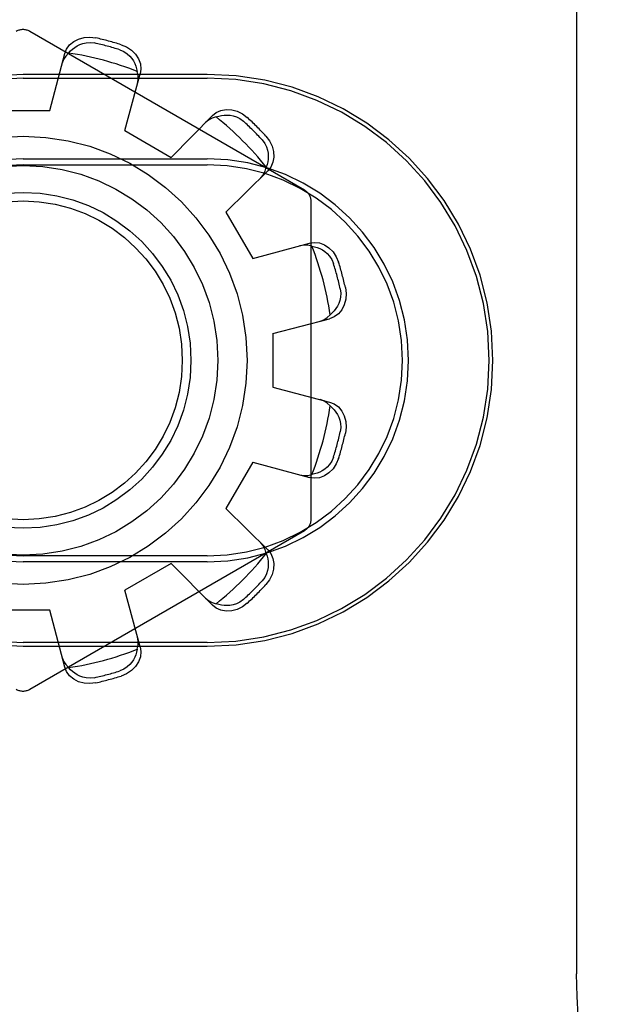
# Model space of a CAD drawing. Units: inches. Extents: x -45.6 to 54.1, y -26.8 to 37.8.
# Drawn here: x -8.7 to -8.3, y -1.7 to -1 of the extents above; entities that cross this region are included whole.
import ezdxf

# ---------------------------------------------------------------- set-up
doc = ezdxf.new("R2010")
doc.units = ezdxf.units.IN
doc.header["$MEASUREMENT"] = 0
for name, pattern in [('AI-Linetype-1141', [6.019172, 3.009586, -3.009586]), ('AI-Linetype-1142', [6.019172, 3.009586, -3.009586]), ('AI-Linetype-1147', [6.019172, 3.009586, -3.009586]), ('AI-Linetype-1150', [6.019172, 3.009586, -3.009586]), ('AI-Linetype-1151', [6.019172, 3.009586, -3.009586]), ('AI-Linetype-1152', [6.019172, 3.009586, -3.009586]), ('AI-Linetype-1153', [6.019172, 3.009586, -3.009586]), ('AI-Linetype-1154', [6.019172, 3.009586, -3.009586]), ('AI-Linetype-1155', [6.019172, 3.009586, -3.009586]), ('AI-Linetype-1156', [6.019172, 3.009586, -3.009586]), ('AI-Linetype-1157', [6.019172, 3.009586, -3.009586]), ('AI-Linetype-1161', [6.019172, 3.009586, -3.009586]), ('AI-Linetype-1162', [6.019172, 3.009586, -3.009586]), ('AI-Linetype-1166', [6.019172, 3.009586, -3.009586]), ('AI-Linetype-1170', [6.019172, 3.009586, -3.009586]), ('AI-Linetype-1171', [6.019172, 3.009586, -3.009586]), ('AI-Linetype-1172', [6.019172, 3.009586, -3.009586]), ('AI-Linetype-1173', [6.019172, 3.009586, -3.009586]), ('AI-Linetype-1174', [6.019172, 3.009586, -3.009586]), ('AI-Linetype-1176', [6.019172, 3.009586, -3.009586]), ('AI-Linetype-1179', [6.019172, 3.009586, -3.009586]), ('AI-Linetype-1180', [6.019172, 3.009586, -3.009586]), ('AI-Linetype-1181', [6.019172, 3.009586, -3.009586]), ('AI-Linetype-1182', [6.019172, 3.009586, -3.009586]), ('AI-Linetype-1183', [6.019172, 3.009586, -3.009586]), ('AI-Linetype-1184', [6.019172, 3.009586, -3.009586]), ('AI-Linetype-1185', [6.019172, 3.009586, -3.009586]), ('AI-Linetype-1186', [6.019172, 3.009586, -3.009586]), ('AI-Linetype-1187', [6.019172, 3.009586, -3.009586]), ('AI-Linetype-1188', [6.019172, 3.009586, -3.009586]), ('AI-Linetype-1189', [6.019172, 3.009586, -3.009586]), ('AI-Linetype-1190', [6.019172, 3.009586, -3.009586]), ('AI-Linetype-1191', [6.019172, 3.009586, -3.009586]), ('AI-Linetype-1192', [6.019172, 3.009586, -3.009586]), ('AI-Linetype-344', [6.019172, 3.009586, -3.009586]), ('AI-Linetype-347', [6.019172, 3.009586, -3.009586]), ('AI-Linetype-457', [6.019172, 3.009586, -3.009586]), ('AI-Linetype-519', [6.019172, 3.009586, -3.009586]), ('AI-Linetype-546', [6.019172, 3.009586, -3.009586]), ('AI-Linetype-563', [6.019172, 3.009586, -3.009586]), ('AI-Linetype-576', [6.019172, 3.009586, -3.009586]), ('AI-Linetype-772', [6.019172, 3.009586, -3.009586]), ('AI-Linetype-773', [6.019172, 3.009586, -3.009586]), ('AI-Linetype-776', [6.019172, 3.009586, -3.009586]), ('AI-Linetype-777', [6.019172, 3.009586, -3.009586]), ('AI-Linetype-779', [6.019172, 3.009586, -3.009586]), ('AI-Linetype-784', [6.019172, 3.009586, -3.009586]), ('AI-Linetype-785', [6.019172, 3.009586, -3.009586]), ('AI-Linetype-787', [6.019172, 3.009586, -3.009586]), ('AI-Linetype-789', [6.019172, 3.009586, -3.009586]), ('AI-Linetype-792', [6.019172, 3.009586, -3.009586]), ('AI-Linetype-794', [6.019172, 3.009586, -3.009586]), ('AI-Linetype-796', [6.019172, 3.009586, -3.009586]), ('AI-Linetype-797', [6.019172, 3.009586, -3.009586]), ('AI-Linetype-821', [6.019172, 3.009586, -3.009586]), ('AI-Linetype-823', [6.019172, 3.009586, -3.009586]), ('AI-Linetype-825', [6.019172, 3.009586, -3.009586]), ('AI-Linetype-827', [6.019172, 3.009586, -3.009586]), ('AI-Linetype-828', [6.019172, 3.009586, -3.009586]), ('AI-Linetype-832', [6.019172, 3.009586, -3.009586]), ('AI-Linetype-844', [6.019172, 3.009586, -3.009586]), ('AI-Linetype-845', [6.019172, 3.009586, -3.009586]), ('AI-Linetype-848', [6.019172, 3.009586, -3.009586]), ('AI-Linetype-854', [6.019172, 3.009586, -3.009586]), ('AI-Linetype-857', [6.019172, 3.009586, -3.009586]), ('AI-Linetype-859', [6.019172, 3.009586, -3.009586]), ('AI-Linetype-861', [6.019172, 3.009586, -3.009586]), ('AI-Linetype-862', [6.019172, 3.009586, -3.009586]), ('AI-Linetype-878', [6.019172, 3.009586, -3.009586]), ('AI-Linetype-880', [6.019172, 3.009586, -3.009586]), ('AI-Linetype-882', [6.019172, 3.009586, -3.009586]), ('AI-Linetype-900', [6.019172, 3.009586, -3.009586]), ('AI-Linetype-901', [6.019172, 3.009586, -3.009586]), ('AI-Linetype-904', [6.019172, 3.009586, -3.009586]), ('AI-Linetype-906', [6.019172, 3.009586, -3.009586]), ('AI-Linetype-908', [6.019172, 3.009586, -3.009586]), ('AI-Linetype-909', [6.019172, 3.009586, -3.009586]), ('AI-Linetype-916', [6.019172, 3.009586, -3.009586]), ('AI-Linetype-918', [6.019172, 3.009586, -3.009586]), ('AI-Linetype-920', [6.019172, 3.009586, -3.009586]), ('AI-Linetype-923', [6.019172, 3.009586, -3.009586]), ('AI-Linetype-924', [6.019172, 3.009586, -3.009586]), ('AI-Linetype-927', [6.019172, 3.009586, -3.009586]), ('AI-Linetype-940', [6.019172, 3.009586, -3.009586]), ('AI-Linetype-942', [6.019172, 3.009586, -3.009586]), ('AI-Linetype-944', [6.019172, 3.009586, -3.009586]), ('AI-Linetype-945', [6.019172, 3.009586, -3.009586]), ('AI-Linetype-948', [6.019172, 3.009586, -3.009586]), ('AI-Linetype-949', [6.019172, 3.009586, -3.009586]), ('AI-Linetype-956', [6.019172, 3.009586, -3.009586]), ('AI-Linetype-957', [6.019172, 3.009586, -3.009586]), ('AI-Linetype-962', [6.019172, 3.009586, -3.009586]), ('AI-Linetype-963', [6.019172, 3.009586, -3.009586]), ('AI-Linetype-965', [6.019172, 3.009586, -3.009586]), ('AI-Linetype-967', [6.019172, 3.009586, -3.009586]), ('AI-Linetype-970', [6.019172, 3.009586, -3.009586]), ('AI-Linetype-971', [6.019172, 3.009586, -3.009586]), ('AI-Linetype-974', [6.019172, 3.009586, -3.009586]), ('AI-Linetype-976', [6.019172, 3.009586, -3.009586]), ('AI-Linetype-978', [6.019172, 3.009586, -3.009586]), ('AI-Linetype-981', [6.019172, 3.009586, -3.009586]), ('AI-Linetype-982', [6.019172, 3.009586, -3.009586]), ('AI-Linetype-984', [6.019172, 3.009586, -3.009586])]:
    doc.linetypes.add(name, pattern=pattern)
doc.layers.add('DEFAULT_2', color=7, linetype='Continuous')

# ---------------------------------------------------------------- blocks, each defined once
blk = doc.blocks.new('block 573')
at = {"color": 253, "linetype": 'AI-Linetype-344', "lineweight": 25}
blk.add_lwpolyline([(-8.72001, -1.39054), (-8.76001, -1.39054)], dxfattribs=at)
blk = doc.blocks.new('block 576')
at = {"color": 253, "linetype": 'AI-Linetype-347', "lineweight": 25}
blk.add_lwpolyline([(-8.76001, -1.01854), (-8.72001, -1.01854)], dxfattribs=at)
blk = doc.blocks.new('block 686')
at = {"color": 253, "linetype": 'AI-Linetype-457', "lineweight": 25}
blk.add_lwpolyline([(-8.66433, -1.03346), (-8.62969, -1.05347)], dxfattribs=at)
blk = doc.blocks.new('block 751')
at = {"color": 253, "linetype": 'AI-Linetype-519', "lineweight": 25}
blk.add_lwpolyline([(-8.58893, -1.09422), (-8.56893, -1.12887)], dxfattribs=at)
blk = doc.blocks.new('block 781')
at = {"color": 253, "linetype": 'AI-Linetype-546', "lineweight": 25}
blk.add_lwpolyline([(-8.55401, -1.18454), (-8.55401, -1.22454)], dxfattribs=at)
blk = doc.blocks.new('block 799')
at = {"color": 253, "linetype": 'AI-Linetype-563', "lineweight": 25}
blk.add_lwpolyline([(-8.56893, -1.28022), (-8.58893, -1.31486)], dxfattribs=at)
blk = doc.blocks.new('block 812')
at = {"color": 253, "linetype": 'AI-Linetype-576', "lineweight": 25}
blk.add_lwpolyline([(-8.62969, -1.35562), (-8.66433, -1.37562)], dxfattribs=at)
blk = doc.blocks.new('block 1491')
at = {"layer": 'DEFAULT_2', "color": 253, "linetype": 'AI-Linetype-772', "lineweight": 25}
blk.add_lwpolyline([(-8.56893, -1.12887), (-8.52686, -1.1173)], dxfattribs=at)
blk = doc.blocks.new('block 1492')
at = {"layer": 'DEFAULT_2', "color": 253, "linetype": 'AI-Linetype-773', "lineweight": 25}
blk.add_lwpolyline([(-8.55401, -1.18454), (-8.51179, -1.17353)], dxfattribs=at)
blk = doc.blocks.new('block 1495')
at = {"layer": 'DEFAULT_2', "color": 253, "linetype": 'AI-Linetype-776', "lineweight": 25}
blk.add_lwpolyline([(-8.52686, -1.1173), (-8.52323, -1.11677), (-8.51941, -1.11719), (-8.51567, -1.11854), (-8.51226, -1.12075), (-8.50924, -1.12377), (-8.50679, -1.12745), (-8.50511, -1.13148)], dxfattribs=at)
blk = doc.blocks.new('block 1496')
at = {"layer": 'DEFAULT_2', "color": 253, "linetype": 'AI-Linetype-777', "lineweight": 25}
blk.add_lwpolyline([(-8.68582, -1.4445), (-8.69017, -1.44505), (-8.69457, -1.44478), (-8.6987, -1.44367), (-8.70231, -1.44183), (-8.70536, -1.43926), (-8.70763, -1.43616), (-8.709, -1.43277)], dxfattribs=at)
blk = doc.blocks.new('block 1498')
at = {"layer": 'DEFAULT_2', "color": 253, "linetype": 'AI-Linetype-779', "lineweight": 25}
blk.add_lwpolyline([(-8.68683, -1.4407), (-8.69013, -1.44111), (-8.69306, -1.44092), (-8.69558, -1.44035), (-8.69779, -1.43955), (-8.69975, -1.43857), (-8.70152, -1.43745), (-8.70316, -1.43617), (-8.70469, -1.43476), (-8.7061, -1.43323)], dxfattribs=at)
blk = doc.blocks.new('block 1503')
at = {"layer": 'DEFAULT_2', "color": 253, "linetype": 'AI-Linetype-784', "lineweight": 25}
blk.add_lwpolyline([(-8.74001, -1.41733), (-8.60301, -1.41733)], dxfattribs=at)
blk = doc.blocks.new('block 1504')
at = {"layer": 'DEFAULT_2', "color": 253, "linetype": 'AI-Linetype-785', "lineweight": 25}
blk.add_lwpolyline([(-8.60301, -1.41454), (-8.74001, -1.41454)], dxfattribs=at)
blk = doc.blocks.new('block 1506')
at = {"layer": 'DEFAULT_2', "color": 253, "linetype": 'AI-Linetype-787', "lineweight": 25}
blk.add_lwpolyline([(-8.60301, -1.35455), (-8.74001, -1.35455)], dxfattribs=at)
blk = doc.blocks.new('block 1508')
at = {"layer": 'DEFAULT_2', "color": 253, "linetype": 'AI-Linetype-789', "lineweight": 25}
blk.add_lwpolyline([(-8.60301, -1.35), (-8.74001, -1.35)], dxfattribs=at)
blk = doc.blocks.new('block 1511')
at = {"layer": 'DEFAULT_2', "color": 253, "linetype": 'AI-Linetype-792', "lineweight": 25}
blk.add_lwpolyline([(-8.74001, -1.05908), (-8.60301, -1.05908)], dxfattribs=at)
blk = doc.blocks.new('block 1513')
at = {"layer": 'DEFAULT_2', "color": 253, "linetype": 'AI-Linetype-794', "lineweight": 25}
blk.add_lwpolyline([(-8.74001, -1.05454), (-8.60301, -1.05454)], dxfattribs=at)
blk = doc.blocks.new('block 1515')
at = {"layer": 'DEFAULT_2', "color": 253, "linetype": 'AI-Linetype-796', "lineweight": 25}
blk.add_lwpolyline([(-8.74001, -0.99455), (-8.60301, -0.99455)], dxfattribs=at)
blk = doc.blocks.new('block 1516')
at = {"layer": 'DEFAULT_2', "color": 253, "linetype": 'AI-Linetype-797', "lineweight": 25}
blk.add_lwpolyline([(-8.60301, -0.99175), (-8.74001, -0.99175)], dxfattribs=at)
blk = doc.blocks.new('block 1540')
at = {"layer": 'DEFAULT_2', "color": 253, "linetype": 'AI-Linetype-821', "lineweight": 25}
blk.add_lwpolyline([(-8.53397, -1.28984), (-8.53109, -1.29032), (-8.52806, -1.29023), (-8.525, -1.28951)], dxfattribs=at)
blk = doc.blocks.new('block 1542')
at = {"layer": 'DEFAULT_2', "color": 253, "linetype": 'AI-Linetype-823', "lineweight": 25}
blk.add_lwpolyline([(-8.525, -1.11957), (-8.52297, -1.12002), (-8.52098, -1.12063), (-8.51906, -1.12143), (-8.5172, -1.1224), (-8.51537, -1.12362), (-8.51356, -1.12512), (-8.51181, -1.12702), (-8.51019, -1.12946), (-8.5089, -1.13251)], dxfattribs=at)
blk = doc.blocks.new('block 1544')
at = {"layer": 'DEFAULT_2', "color": 253, "linetype": 'AI-Linetype-825', "lineweight": 25}
blk.add_lwpolyline([(-8.525, -1.11957), (-8.52806, -1.11886), (-8.53109, -1.11876), (-8.53397, -1.11925)], dxfattribs=at)
blk = doc.blocks.new('block 1546')
at = {"layer": 'DEFAULT_2', "color": 253, "linetype": 'AI-Linetype-827', "lineweight": 25}
blk.add_lwpolyline([(-8.55401, -1.22454), (-8.51179, -1.23556)], dxfattribs=at)
blk = doc.blocks.new('block 1547')
at = {"layer": 'DEFAULT_2', "color": 253, "linetype": 'AI-Linetype-828', "lineweight": 25}
blk.add_lwpolyline([(-8.56893, -1.28022), (-8.52686, -1.29179)], dxfattribs=at)
blk = doc.blocks.new('block 1551')
at = {"layer": 'DEFAULT_2', "color": 253, "linetype": 'AI-Linetype-832', "lineweight": 25}
blk.add_lwpolyline([(-8.51179, -1.23556), (-8.5084, -1.23691), (-8.50528, -1.23919), (-8.50273, -1.24224), (-8.50088, -1.24585), (-8.49977, -1.24997), (-8.49949, -1.25438), (-8.50005, -1.25872)], dxfattribs=at)
blk = doc.blocks.new('block 1563')
at = {"layer": 'DEFAULT_2', "color": 253, "linetype": 'AI-Linetype-844', "lineweight": 25}
blk.add_lwpolyline([(-8.66695, -0.96965), (-8.66292, -0.97133), (-8.65924, -0.97377), (-8.65622, -0.97679), (-8.65402, -0.9802), (-8.65266, -0.98394), (-8.65224, -0.98777), (-8.65276, -0.99139)], dxfattribs=at)
blk = doc.blocks.new('block 1564')
at = {"layer": 'DEFAULT_2', "color": 253, "linetype": 'AI-Linetype-845', "lineweight": 25}
blk.add_lwpolyline([(-8.66798, -0.97343), (-8.66492, -0.97473), (-8.66248, -0.97636), (-8.66058, -0.97811), (-8.65906, -0.97991), (-8.65786, -0.98174), (-8.65689, -0.9836), (-8.6561, -0.98551), (-8.65549, -0.98751), (-8.65504, -0.98953)], dxfattribs=at)
blk = doc.blocks.new('block 1567')
at = {"layer": 'DEFAULT_2', "color": 253, "linetype": 'AI-Linetype-848', "lineweight": 25}
blk.add_lwpolyline([(-8.53051, -1.07781), (-8.73501, -0.95974)], dxfattribs=at)
blk = doc.blocks.new('block 1573')
at = {"layer": 'DEFAULT_2', "color": 253, "linetype": 'AI-Linetype-854', "lineweight": 25}
blk.add_lwpolyline([(-8.60422, -1.38143), (-8.60197, -1.38329), (-8.5993, -1.38472), (-8.59629, -1.38563)], dxfattribs=at)
blk = doc.blocks.new('block 1576')
at = {"layer": 'DEFAULT_2', "color": 253, "linetype": 'AI-Linetype-857', "lineweight": 25}
blk.add_lwpolyline([(-8.51133, -1.23846), (-8.50979, -1.23987), (-8.50837, -1.2414), (-8.5071, -1.24304), (-8.50597, -1.24482), (-8.505, -1.24677), (-8.50419, -1.24898), (-8.50363, -1.25151), (-8.50345, -1.25444), (-8.50385, -1.25772)], dxfattribs=at)
blk = doc.blocks.new('block 1578')
at = {"layer": 'DEFAULT_2', "color": 253, "linetype": 'AI-Linetype-859', "lineweight": 25}
blk.add_lwpolyline([(-8.51133, -1.23846), (-8.51361, -1.23631), (-8.51619, -1.23471), (-8.51893, -1.2337)], dxfattribs=at)
blk = doc.blocks.new('block 1580')
at = {"layer": 'DEFAULT_2', "color": 253, "linetype": 'AI-Linetype-861', "lineweight": 25}
blk.add_lwpolyline([(-8.58893, -1.31486), (-8.55787, -1.34551)], dxfattribs=at)
blk = doc.blocks.new('block 1581')
at = {"layer": 'DEFAULT_2', "color": 253, "linetype": 'AI-Linetype-862', "lineweight": 25}
blk.add_lwpolyline([(-8.62969, -1.35562), (-8.59904, -1.38668)], dxfattribs=at)
blk = doc.blocks.new('block 1597')
at = {"layer": 'DEFAULT_2', "color": 253, "linetype": 'AI-Linetype-878', "lineweight": 25}
blk.add_lwpolyline([(-8.55787, -1.34551), (-8.55561, -1.34839), (-8.55406, -1.35192), (-8.55337, -1.35583), (-8.55357, -1.35988), (-8.55467, -1.36401), (-8.55663, -1.36797), (-8.55929, -1.37145)], dxfattribs=at)
blk = doc.blocks.new('block 1599')
at = {"layer": 'DEFAULT_2', "color": 253, "linetype": 'AI-Linetype-880', "lineweight": 25}
blk.add_lwpolyline([(-8.55929, -1.03764), (-8.55663, -1.04111), (-8.55467, -1.04507), (-8.55357, -1.04921), (-8.55337, -1.05325), (-8.55406, -1.05717), (-8.55561, -1.0607), (-8.55787, -1.06357)], dxfattribs=at)
blk = doc.blocks.new('block 1601')
at = {"layer": 'DEFAULT_2', "color": 253, "linetype": 'AI-Linetype-882', "lineweight": 25}
blk.add_lwpolyline([(-8.56208, -1.04041), (-8.56008, -1.04306), (-8.55878, -1.04569), (-8.558, -1.04816), (-8.5576, -1.05048), (-8.55747, -1.05267), (-8.55756, -1.05476), (-8.55783, -1.05682), (-8.55829, -1.05884), (-8.55892, -1.06083)], dxfattribs=at)
blk = doc.blocks.new('block 1619')
at = {"layer": 'DEFAULT_2', "color": 253, "linetype": 'AI-Linetype-900', "lineweight": 25}
blk.add_lwpolyline([(-8.32408, -1.70605), (-8.32555, -1.70218), (-8.32678, -1.69231), (-8.3276, -1.67791), (-8.32788, -1.66108)], dxfattribs=at)
blk = doc.blocks.new('block 1620')
at = {"layer": 'DEFAULT_2', "color": 253, "linetype": 'AI-Linetype-901', "lineweight": 25}
blk.add_lwpolyline([(-8.71086, -1.42562), (-8.70984, -1.42836), (-8.70824, -1.43094), (-8.7061, -1.43323)], dxfattribs=at)
blk = doc.blocks.new('block 1623')
at = {"layer": 'DEFAULT_2', "color": 253, "linetype": 'AI-Linetype-904', "lineweight": 25}
blk.add_lwpolyline([(-8.55892, -1.34825), (-8.55829, -1.35025), (-8.55783, -1.35228), (-8.55756, -1.35433), (-8.55747, -1.35643), (-8.5576, -1.35862), (-8.558, -1.36093), (-8.55878, -1.3634), (-8.56009, -1.36603), (-8.56208, -1.36868)], dxfattribs=at)
blk = doc.blocks.new('block 1625')
at = {"layer": 'DEFAULT_2', "color": 253, "linetype": 'AI-Linetype-906', "lineweight": 25}
blk.add_lwpolyline([(-8.55892, -1.34825), (-8.55983, -1.34526), (-8.56126, -1.34258), (-8.56312, -1.34033)], dxfattribs=at)
blk = doc.blocks.new('block 1627')
at = {"layer": 'DEFAULT_2', "color": 253, "linetype": 'AI-Linetype-908', "lineweight": 25}
blk.add_lwpolyline([(-8.65276, -1.4177), (-8.66433, -1.37562)], dxfattribs=at)
blk = doc.blocks.new('block 1628')
at = {"layer": 'DEFAULT_2', "color": 253, "linetype": 'AI-Linetype-909', "lineweight": 25}
blk.add_lwpolyline([(-8.709, -1.43277), (-8.72001, -1.39054)], dxfattribs=at)
blk = doc.blocks.new('block 1635')
at = {"layer": 'DEFAULT_2', "color": 253, "linetype": 'AI-Linetype-916', "lineweight": 25}
blk.add_lwpolyline([(-8.65276, -1.4177), (-8.65224, -1.42132), (-8.65266, -1.42514), (-8.65402, -1.42889), (-8.65622, -1.43229), (-8.65924, -1.43532), (-8.66292, -1.43776), (-8.66695, -1.43944)], dxfattribs=at)
blk = doc.blocks.new('block 1637')
at = {"layer": 'DEFAULT_2', "color": 253, "linetype": 'AI-Linetype-918', "lineweight": 25}
blk.add_lwpolyline([(-8.50005, -1.15036), (-8.49949, -1.15469), (-8.49977, -1.1591), (-8.50088, -1.16324), (-8.50273, -1.16684), (-8.50528, -1.16989), (-8.5084, -1.17216), (-8.51179, -1.17353)], dxfattribs=at)
blk = doc.blocks.new('block 1639')
at = {"layer": 'DEFAULT_2', "color": 253, "linetype": 'AI-Linetype-920', "lineweight": 25}
blk.add_lwpolyline([(-8.50385, -1.15135), (-8.50345, -1.15466), (-8.50363, -1.15759), (-8.5042, -1.16012), (-8.505, -1.16233), (-8.50598, -1.16428), (-8.50711, -1.16606), (-8.50838, -1.1677), (-8.50979, -1.16922), (-8.51133, -1.17063)], dxfattribs=at)
blk = doc.blocks.new('block 1642')
at = {"layer": 'DEFAULT_2', "color": 253, "linetype": 'AI-Linetype-923', "lineweight": 25}
blk.add_lwpolyline([(-8.52551, -1.3226), (-8.52551, -1.08647)], dxfattribs=at)
blk = doc.blocks.new('block 1643')
at = {"layer": 'DEFAULT_2', "color": 253, "linetype": 'AI-Linetype-924', "lineweight": 25}
blk.add_lwpolyline([(-8.32788, -0.74799), (-8.32788, -1.66108)], dxfattribs=at)
blk = doc.blocks.new('block 1646')
at = {"layer": 'DEFAULT_2', "color": 253, "linetype": 'AI-Linetype-927', "lineweight": 25}
blk.add_lwpolyline([(-8.30951, -5.71345), (-8.30951, 3.29546)], dxfattribs=at)
blk = doc.blocks.new('block 1659')
at = {"layer": 'DEFAULT_2', "color": 253, "linetype": 'AI-Linetype-940', "lineweight": 25}
blk.add_lwpolyline([(-8.65472, -0.99851), (-8.65423, -0.99562), (-8.65432, -0.99259), (-8.65504, -0.98953)], dxfattribs=at)
blk = doc.blocks.new('block 1661')
at = {"layer": 'DEFAULT_2', "color": 253, "linetype": 'AI-Linetype-942', "lineweight": 25}
blk.add_lwpolyline([(-8.65504, -1.41954), (-8.65549, -1.42158), (-8.65611, -1.42357), (-8.65689, -1.4255), (-8.65787, -1.42735), (-8.65908, -1.42919), (-8.66059, -1.43099), (-8.6625, -1.43274), (-8.66493, -1.43435), (-8.66798, -1.43566)], dxfattribs=at)
blk = doc.blocks.new('block 1663')
at = {"layer": 'DEFAULT_2', "color": 253, "linetype": 'AI-Linetype-944', "lineweight": 25}
blk.add_lwpolyline([(-8.65504, -1.41954), (-8.65432, -1.41649), (-8.65423, -1.41347), (-8.65472, -1.41058)], dxfattribs=at)
blk = doc.blocks.new('block 1664')
at = {"layer": 'DEFAULT_2', "color": 253, "linetype": 'AI-Linetype-945', "lineweight": 25}
blk.add_lwpolyline([(-8.72001, -1.01854), (-8.709, -0.97632)], dxfattribs=at)
blk = doc.blocks.new('block 1667')
at = {"layer": 'DEFAULT_2', "color": 253, "linetype": 'AI-Linetype-948', "lineweight": 25}
blk.add_lwpolyline([(-8.66433, -1.03346), (-8.65276, -0.99139)], dxfattribs=at)
blk = doc.blocks.new('block 1668')
at = {"layer": 'DEFAULT_2', "color": 253, "linetype": 'AI-Linetype-949', "lineweight": 25}
blk.add_lwpolyline([(-8.709, -0.97632), (-8.70763, -0.97293), (-8.70536, -0.96982), (-8.70231, -0.96726), (-8.6987, -0.96541), (-8.69457, -0.9643), (-8.69017, -0.96402), (-8.68582, -0.96459)], dxfattribs=at)
blk = doc.blocks.new('block 1675')
at = {"layer": 'DEFAULT_2', "color": 253, "linetype": 'AI-Linetype-956', "lineweight": 25}
blk.add_lwpolyline([(-8.50511, -1.2776), (-8.50679, -1.28163), (-8.50924, -1.28532), (-8.51226, -1.28833), (-8.51567, -1.29053), (-8.51941, -1.2919), (-8.52323, -1.29232), (-8.52686, -1.29179)], dxfattribs=at)
blk = doc.blocks.new('block 1676')
at = {"layer": 'DEFAULT_2', "color": 253, "linetype": 'AI-Linetype-957', "lineweight": 25}
blk.add_lwpolyline([(-8.5089, -1.27657), (-8.5102, -1.27962), (-8.51183, -1.28208), (-8.51358, -1.28398), (-8.51538, -1.28548), (-8.51721, -1.28669), (-8.51907, -1.28767), (-8.52098, -1.28845), (-8.52297, -1.28906), (-8.525, -1.28951)], dxfattribs=at)
blk = doc.blocks.new('block 1681')
at = {"layer": 'DEFAULT_2', "color": 253, "linetype": 'AI-Linetype-962', "lineweight": 25}
blk.add_lwpolyline([(-8.56312, -1.06875), (-8.56126, -1.0665), (-8.55983, -1.06383), (-8.55892, -1.06083)], dxfattribs=at)
blk = doc.blocks.new('block 1682')
at = {"layer": 'DEFAULT_2', "color": 253, "linetype": 'AI-Linetype-963', "lineweight": 25}
blk.add_lwpolyline([(-8.7061, -0.97586), (-8.70468, -0.97431), (-8.70316, -0.9729), (-8.70151, -0.97164), (-8.69973, -0.97051), (-8.69777, -0.96952), (-8.69556, -0.96872), (-8.69304, -0.96817), (-8.69012, -0.96798), (-8.68683, -0.96838)], dxfattribs=at)
blk = doc.blocks.new('block 1684')
at = {"layer": 'DEFAULT_2', "color": 253, "linetype": 'AI-Linetype-965', "lineweight": 25}
blk.add_lwpolyline([(-8.7061, -0.97586), (-8.70824, -0.97815), (-8.70984, -0.98073), (-8.71086, -0.98345)], dxfattribs=at)
blk = doc.blocks.new('block 1686')
at = {"layer": 'DEFAULT_2', "color": 253, "linetype": 'AI-Linetype-967', "lineweight": 25}
blk.add_lwpolyline([(-8.62969, -1.05347), (-8.59904, -1.02241)], dxfattribs=at)
blk = doc.blocks.new('block 1689')
at = {"layer": 'DEFAULT_2', "color": 253, "linetype": 'AI-Linetype-970', "lineweight": 25}
blk.add_lwpolyline([(-8.58893, -1.09422), (-8.55787, -1.06357)], dxfattribs=at)
blk = doc.blocks.new('block 1690')
at = {"layer": 'DEFAULT_2', "color": 253, "linetype": 'AI-Linetype-971', "lineweight": 25}
blk.add_lwpolyline([(-8.59904, -1.02241), (-8.59616, -1.02014), (-8.59264, -1.01858), (-8.58872, -1.0179), (-8.58467, -1.01811), (-8.58054, -1.01921), (-8.57658, -1.02117), (-8.57311, -1.02382)], dxfattribs=at)
blk = doc.blocks.new('block 1693')
at = {"layer": 'DEFAULT_2', "color": 253, "linetype": 'AI-Linetype-974', "lineweight": 25}
blk.add_lwpolyline([(-8.57311, -1.38527), (-8.57658, -1.38791), (-8.58054, -1.38988), (-8.58467, -1.39098), (-8.58872, -1.39118), (-8.59264, -1.39049), (-8.59616, -1.38894), (-8.59904, -1.38668)], dxfattribs=at)
blk = doc.blocks.new('block 1695')
at = {"layer": 'DEFAULT_2', "color": 253, "linetype": 'AI-Linetype-976', "lineweight": 25}
blk.add_lwpolyline([(-8.57587, -1.38247), (-8.57853, -1.38447), (-8.58116, -1.38577), (-8.58363, -1.38654), (-8.58594, -1.38695), (-8.58813, -1.38708), (-8.59022, -1.38699), (-8.59228, -1.38672), (-8.59431, -1.38626), (-8.59629, -1.38563)], dxfattribs=at)
blk = doc.blocks.new('block 1697')
at = {"layer": 'DEFAULT_2', "color": 253, "linetype": 'AI-Linetype-978', "lineweight": 25}
blk.add_lwpolyline([(-8.73501, -1.44934), (-8.53051, -1.33127)], dxfattribs=at)
blk = doc.blocks.new('block 1700')
at = {"layer": 'DEFAULT_2', "color": 253, "linetype": 'AI-Linetype-981', "lineweight": 25}
blk.add_lwpolyline([(-8.51893, -1.17539), (-8.51619, -1.17437), (-8.51361, -1.17277), (-8.51133, -1.17063)], dxfattribs=at)
blk = doc.blocks.new('block 1701')
at = {"layer": 'DEFAULT_2', "color": 253, "linetype": 'AI-Linetype-982', "lineweight": 25}
blk.add_lwpolyline([(-8.59629, -1.02345), (-8.59431, -1.02283), (-8.59227, -1.02237), (-8.59022, -1.02208), (-8.58812, -1.022), (-8.58593, -1.02214), (-8.58361, -1.02254), (-8.58115, -1.02332), (-8.57852, -1.02462), (-8.57587, -1.02661)], dxfattribs=at)
blk = doc.blocks.new('block 1703')
at = {"layer": 'DEFAULT_2', "color": 253, "linetype": 'AI-Linetype-984', "lineweight": 25}
blk.add_lwpolyline([(-8.59629, -1.02345), (-8.5993, -1.02436), (-8.60197, -1.0258), (-8.60422, -1.02766)], dxfattribs=at)
blk = doc.blocks.new('block 1860')
at = {"layer": 'DEFAULT_2', "color": 253, "linetype": 'AI-Linetype-1141', "lineweight": 25}
blk.add_open_spline([(-8.74501, -1.44934), (-8.74192, -1.45112), (-8.7381, -1.45112), (-8.73501, -1.44934)], degree=3, dxfattribs=at)
blk = doc.blocks.new('block 1861')
at = {"layer": 'DEFAULT_2', "color": 253, "linetype": 'AI-Linetype-1142', "lineweight": 25}
blk.add_open_spline([(-8.53051, -1.33127), (-8.52741, -1.32948), (-8.52551, -1.32619), (-8.52551, -1.3226)], degree=3, dxfattribs=at)
blk = doc.blocks.new('block 1866')
at = {"layer": 'DEFAULT_2', "color": 253, "linetype": 'AI-Linetype-1147', "lineweight": 25}
blk.add_open_spline([(-8.66695, -0.96965), (-8.67318, -0.96771), (-8.67947, -0.96602), (-8.68582, -0.96459)], degree=3, dxfattribs=at)
blk = doc.blocks.new('block 1869')
at = {"layer": 'DEFAULT_2', "color": 253, "linetype": 'AI-Linetype-1150', "lineweight": 25}
blk.add_open_spline([(-8.68582, -1.4445), (-8.67947, -1.44306), (-8.67318, -1.44138), (-8.66695, -1.43944)], degree=3, dxfattribs=at)
blk = doc.blocks.new('block 1870')
at = {"layer": 'DEFAULT_2', "color": 253, "linetype": 'AI-Linetype-1151', "lineweight": 25}
blk.add_open_spline([(-8.57311, -1.38527), (-8.56832, -1.38085), (-8.56371, -1.37623), (-8.55929, -1.37145)], degree=3, dxfattribs=at)
blk = doc.blocks.new('block 1871')
at = {"layer": 'DEFAULT_2', "color": 253, "linetype": 'AI-Linetype-1152', "lineweight": 25}
blk.add_open_spline([(-8.50511, -1.2776), (-8.50317, -1.27138), (-8.50149, -1.26508), (-8.50005, -1.25872)], degree=3, dxfattribs=at)
blk = doc.blocks.new('block 1872')
at = {"layer": 'DEFAULT_2', "color": 253, "linetype": 'AI-Linetype-1153', "lineweight": 25}
blk.add_open_spline([(-8.50005, -1.15036), (-8.50149, -1.144), (-8.50317, -1.13771), (-8.50511, -1.13148)], degree=3, dxfattribs=at)
blk = doc.blocks.new('block 1873')
at = {"layer": 'DEFAULT_2', "color": 253, "linetype": 'AI-Linetype-1154', "lineweight": 25}
blk.add_open_spline([(-8.55929, -1.03764), (-8.56371, -1.03285), (-8.56832, -1.02824), (-8.57311, -1.02382)], degree=3, dxfattribs=at)
blk = doc.blocks.new('block 1874')
at = {"layer": 'DEFAULT_2', "color": 253, "linetype": 'AI-Linetype-1155', "lineweight": 25}
blk.add_open_spline([(-8.50385, -1.15135), (-8.50528, -1.14502), (-8.50696, -1.13873), (-8.5089, -1.13251)], degree=3, dxfattribs=at)
blk = doc.blocks.new('block 1875')
at = {"layer": 'DEFAULT_2', "color": 253, "linetype": 'AI-Linetype-1156', "lineweight": 25}
blk.add_open_spline([(-8.56208, -1.04041), (-8.56649, -1.03562), (-8.57109, -1.03102), (-8.57587, -1.02661)], degree=3, dxfattribs=at)
blk = doc.blocks.new('block 1876')
at = {"layer": 'DEFAULT_2', "color": 253, "linetype": 'AI-Linetype-1157', "lineweight": 25}
blk.add_open_spline([(-8.66798, -0.97343), (-8.67419, -0.97149), (-8.68048, -0.96981), (-8.68683, -0.96838)], degree=3, dxfattribs=at)
blk = doc.blocks.new('block 1880')
at = {"layer": 'DEFAULT_2', "color": 253, "linetype": 'AI-Linetype-1161', "lineweight": 25}
blk.add_open_spline([(-8.57587, -1.38247), (-8.57109, -1.37807), (-8.56649, -1.37345), (-8.56208, -1.36868)], degree=3, dxfattribs=at)
blk = doc.blocks.new('block 1881')
at = {"layer": 'DEFAULT_2', "color": 253, "linetype": 'AI-Linetype-1162', "lineweight": 25}
blk.add_open_spline([(-8.5089, -1.27657), (-8.50696, -1.27036), (-8.50528, -1.26407), (-8.50385, -1.25772)], degree=3, dxfattribs=at)
blk = doc.blocks.new('block 1885')
at = {"layer": 'DEFAULT_2', "color": 253, "linetype": 'AI-Linetype-1166', "lineweight": 25}
blk.add_open_spline([(-8.68683, -1.4407), (-8.68048, -1.43928), (-8.67419, -1.43759), (-8.66798, -1.43566)], degree=3, dxfattribs=at)
blk = doc.blocks.new('block 1889')
at = {"layer": 'DEFAULT_2', "color": 253, "linetype": 'AI-Linetype-1170', "lineweight": 25}
blk.add_open_spline([(-8.7061, -1.43323), (-8.68861, -1.43064), (-8.67147, -1.42604), (-8.65504, -1.41954)], degree=3, dxfattribs=at)
blk = doc.blocks.new('block 1890')
at = {"layer": 'DEFAULT_2', "color": 253, "linetype": 'AI-Linetype-1171', "lineweight": 25}
blk.add_open_spline([(-8.65504, -0.98953), (-8.67147, -0.98303), (-8.68861, -0.97845), (-8.7061, -0.97586)], degree=3, dxfattribs=at)
blk = doc.blocks.new('block 1891')
at = {"layer": 'DEFAULT_2', "color": 253, "linetype": 'AI-Linetype-1172', "lineweight": 25}
blk.add_open_spline([(-8.55892, -1.06083), (-8.56991, -1.04698), (-8.58245, -1.03444), (-8.59629, -1.02345)], degree=3, dxfattribs=at)
blk = doc.blocks.new('block 1892')
at = {"layer": 'DEFAULT_2', "color": 253, "linetype": 'AI-Linetype-1173', "lineweight": 25}
blk.add_open_spline([(-8.51133, -1.17063), (-8.51392, -1.15314), (-8.51851, -1.13601), (-8.525, -1.11957)], degree=3, dxfattribs=at)
blk = doc.blocks.new('block 1893')
at = {"layer": 'DEFAULT_2', "color": 253, "linetype": 'AI-Linetype-1174', "lineweight": 25}
blk.add_open_spline([(-8.525, -1.28951), (-8.51851, -1.27307), (-8.51392, -1.25594), (-8.51133, -1.23846)], degree=3, dxfattribs=at)
blk = doc.blocks.new('block 1895')
at = {"layer": 'DEFAULT_2', "color": 253, "linetype": 'AI-Linetype-1176', "lineweight": 25}
blk.add_open_spline([(-8.59629, -1.38563), (-8.58245, -1.37465), (-8.56991, -1.3621), (-8.55892, -1.34825)], degree=3, dxfattribs=at)
blk = doc.blocks.new('block 1898')
at = {"layer": 'DEFAULT_2', "color": 253, "linetype": 'AI-Linetype-1179', "lineweight": 25}
blk.add_open_spline([(-8.74001, -0.99175), (-8.85753, -0.99175), (-8.9528, -1.08702), (-8.9528, -1.20454), (-8.9528, -1.32206), (-8.85753, -1.41733), (-8.74001, -1.41733)], degree=3, knots=[0, 0, 0, 0, 1, 1, 1, 2, 2, 2, 2], dxfattribs=at)
blk = doc.blocks.new('block 1899')
at = {"layer": 'DEFAULT_2', "color": 253, "linetype": 'AI-Linetype-1180', "lineweight": 25}
blk.add_open_spline([(-8.74001, -0.99455), (-8.85599, -0.99455), (-8.95001, -1.08856), (-8.95001, -1.20454), (-8.95001, -1.32052), (-8.85599, -1.41454), (-8.74001, -1.41454)], degree=3, knots=[0, 0, 0, 0, 1, 1, 1, 2, 2, 2, 2], dxfattribs=at)
blk = doc.blocks.new('block 1900')
at = {"layer": 'DEFAULT_2', "color": 253, "linetype": 'AI-Linetype-1181', "lineweight": 25}
blk.add_open_spline([(-8.57322, -1.20454), (-8.57322, -1.11243), (-8.64789, -1.03775), (-8.74001, -1.03775), (-8.83213, -1.03775), (-8.9068, -1.11243), (-8.9068, -1.20454), (-8.9068, -1.29666), (-8.83213, -1.37134), (-8.74001, -1.37134), (-8.64789, -1.37134), (-8.57322, -1.29666), (-8.57322, -1.20454), (-8.57322, -1.20454), (-8.57322, -1.20454), (-8.57322, -1.20454)], degree=3, knots=[0, 0, 0, 0, 1, 1, 1, 2, 2, 2, 3, 3, 3, 4, 4, 4, 5, 5, 5, 5], dxfattribs=at)
blk = doc.blocks.new('block 1901')
at = {"layer": 'DEFAULT_2', "color": 253, "linetype": 'AI-Linetype-1182', "lineweight": 25}
blk.add_open_spline([(-8.74001, -1.05454), (-8.82285, -1.05454), (-8.89001, -1.1217), (-8.89001, -1.20454), (-8.89001, -1.28738), (-8.82285, -1.35455), (-8.74001, -1.35455)], degree=3, knots=[0, 0, 0, 0, 1, 1, 1, 2, 2, 2, 2], dxfattribs=at)
blk = doc.blocks.new('block 1902')
at = {"layer": 'DEFAULT_2', "color": 253, "linetype": 'AI-Linetype-1183', "lineweight": 25}
blk.add_open_spline([(-8.74001, -1.05908), (-8.82035, -1.05908), (-8.88547, -1.1242), (-8.88547, -1.20454), (-8.88547, -1.28487), (-8.82035, -1.35), (-8.74001, -1.35)], degree=3, knots=[0, 0, 0, 0, 1, 1, 1, 2, 2, 2, 2], dxfattribs=at)
blk = doc.blocks.new('block 1903')
at = {"layer": 'DEFAULT_2', "color": 253, "linetype": 'AI-Linetype-1184', "lineweight": 25}
blk.add_open_spline([(-8.59501, -1.20454), (-8.59501, -1.12446), (-8.65993, -1.05954), (-8.74001, -1.05954), (-8.82009, -1.05954), (-8.88501, -1.12446), (-8.88501, -1.20454), (-8.88501, -1.28463), (-8.82009, -1.34954), (-8.74001, -1.34954), (-8.65993, -1.34954), (-8.59501, -1.28463), (-8.59501, -1.20454), (-8.59501, -1.20454), (-8.59501, -1.20454), (-8.59501, -1.20454)], degree=3, knots=[0, 0, 0, 0, 1, 1, 1, 2, 2, 2, 3, 3, 3, 4, 4, 4, 5, 5, 5, 5], dxfattribs=at)
blk = doc.blocks.new('block 1904')
at = {"layer": 'DEFAULT_2', "color": 253, "linetype": 'AI-Linetype-1185', "lineweight": 25}
blk.add_open_spline([(-8.61501, -1.20454), (-8.61501, -1.13551), (-8.67097, -1.07954), (-8.74001, -1.07954), (-8.80904, -1.07954), (-8.86501, -1.13551), (-8.86501, -1.20454), (-8.86501, -1.27357), (-8.80904, -1.32954), (-8.74001, -1.32954), (-8.67097, -1.32954), (-8.61501, -1.27357), (-8.61501, -1.20454), (-8.61501, -1.20454), (-8.61501, -1.20454), (-8.61501, -1.20454)], degree=3, knots=[0, 0, 0, 0, 1, 1, 1, 2, 2, 2, 3, 3, 3, 4, 4, 4, 5, 5, 5, 5], dxfattribs=at)
blk = doc.blocks.new('block 1905')
at = {"layer": 'DEFAULT_2', "color": 253, "linetype": 'AI-Linetype-1186', "lineweight": 25}
blk.add_open_spline([(-8.62144, -1.20454), (-8.62144, -1.13905), (-8.67453, -1.08596), (-8.74001, -1.08596), (-8.80549, -1.08596), (-8.85858, -1.13905), (-8.85858, -1.20454), (-8.85858, -1.27002), (-8.80549, -1.32311), (-8.74001, -1.32311), (-8.67453, -1.32311), (-8.62144, -1.27002), (-8.62144, -1.20454), (-8.62144, -1.20454), (-8.62144, -1.20454), (-8.62144, -1.20454)], degree=3, knots=[0, 0, 0, 0, 1, 1, 1, 2, 2, 2, 3, 3, 3, 4, 4, 4, 5, 5, 5, 5], dxfattribs=at)
blk = doc.blocks.new('block 1906')
at = {"layer": 'DEFAULT_2', "color": 253, "linetype": 'AI-Linetype-1187', "lineweight": 25}
blk.add_open_spline([(-8.73501, -0.95974), (-8.7381, -0.95795), (-8.74192, -0.95795), (-8.74501, -0.95974)], degree=3, dxfattribs=at)
blk = doc.blocks.new('block 1907')
at = {"layer": 'DEFAULT_2', "color": 253, "linetype": 'AI-Linetype-1188', "lineweight": 25}
blk.add_open_spline([(-8.60301, -1.41733), (-8.48549, -1.41733), (-8.39022, -1.32206), (-8.39022, -1.20454), (-8.39022, -1.08702), (-8.48549, -0.99175), (-8.60301, -0.99175)], degree=3, knots=[0, 0, 0, 0, 1, 1, 1, 2, 2, 2, 2], dxfattribs=at)
blk = doc.blocks.new('block 1908')
at = {"layer": 'DEFAULT_2', "color": 253, "linetype": 'AI-Linetype-1189', "lineweight": 25}
blk.add_open_spline([(-8.60301, -1.41454), (-8.48703, -1.41454), (-8.39301, -1.32052), (-8.39301, -1.20454), (-8.39301, -1.08856), (-8.48703, -0.99455), (-8.60301, -0.99455)], degree=3, knots=[0, 0, 0, 0, 1, 1, 1, 2, 2, 2, 2], dxfattribs=at)
blk = doc.blocks.new('block 1909')
at = {"layer": 'DEFAULT_2', "color": 253, "linetype": 'AI-Linetype-1190', "lineweight": 25}
blk.add_open_spline([(-8.60301, -1.35455), (-8.52017, -1.35455), (-8.45301, -1.28738), (-8.45301, -1.20454), (-8.45301, -1.1217), (-8.52017, -1.05454), (-8.60301, -1.05454)], degree=3, knots=[0, 0, 0, 0, 1, 1, 1, 2, 2, 2, 2], dxfattribs=at)
blk = doc.blocks.new('block 1910')
at = {"layer": 'DEFAULT_2', "color": 253, "linetype": 'AI-Linetype-1191', "lineweight": 25}
blk.add_open_spline([(-8.60301, -1.35), (-8.52267, -1.35), (-8.45755, -1.28487), (-8.45755, -1.20454), (-8.45755, -1.1242), (-8.52267, -1.05908), (-8.60301, -1.05908)], degree=3, knots=[0, 0, 0, 0, 1, 1, 1, 2, 2, 2, 2], dxfattribs=at)
blk = doc.blocks.new('block 1911')
at = {"layer": 'DEFAULT_2', "color": 253, "linetype": 'AI-Linetype-1192', "lineweight": 25}
blk.add_open_spline([(-8.52551, -1.08647), (-8.52551, -1.0829), (-8.52741, -1.0796), (-8.53051, -1.07781)], degree=3, dxfattribs=at)

msp = doc.modelspace()

# ---------------------------------------------------------------- block references
for name in ['block 576', 'block 686', 'block 751', 'block 781', 'block 799', 'block 812', 'block 573']:
    msp.add_blockref(name, (0, 0))
at = {"layer": 'DEFAULT_2'}
for name in ['block 1646', 'block 1643', 'block 1906', 'block 1567', 'block 1668', 'block 1866', 'block 1682', 'block 1876', 'block 1564', 'block 1563', 'block 1664', 'block 1684', 'block 1890', 'block 1898', 'block 1899', 'block 1516', 'block 1515', 'block 1667', 'block 1659', 'block 1907', 'block 1908', 'block 1690', 'block 1686', 'block 1703', 'block 1701', 'block 1891', 'block 1873', 'block 1875', 'block 1900', 'block 1601', 'block 1599', 'block 1901', 'block 1513', 'block 1909', 'block 1902', 'block 1903', 'block 1511', 'block 1910', 'block 1681', 'block 1689', 'block 1904', 'block 1911', 'block 1905', 'block 1642', 'block 1491', 'block 1544', 'block 1495', 'block 1542', 'block 1892', 'block 1874', 'block 1872', 'block 1637', 'block 1639', 'block 1700', 'block 1492', 'block 1546', 'block 1578', 'block 1551', 'block 1893', 'block 1576', 'block 1881', 'block 1871', 'block 1547', 'block 1675', 'block 1676', 'block 1540', 'block 1580', 'block 1861', 'block 1697', 'block 1625', 'block 1597', 'block 1508', 'block 1506', 'block 1895', 'block 1623', 'block 1581', 'block 1880', 'block 1627', 'block 1870', 'block 1573', 'block 1695', 'block 1628', 'block 1693', 'block 1663', 'block 1504', 'block 1503', 'block 1889', 'block 1661', 'block 1635', 'block 1620', 'block 1496', 'block 1498', 'block 1885', 'block 1869', 'block 1860', 'block 1619']:
    msp.add_blockref(name, (0, 0), dxfattribs=at)

doc.saveas('drawing.dxf')
